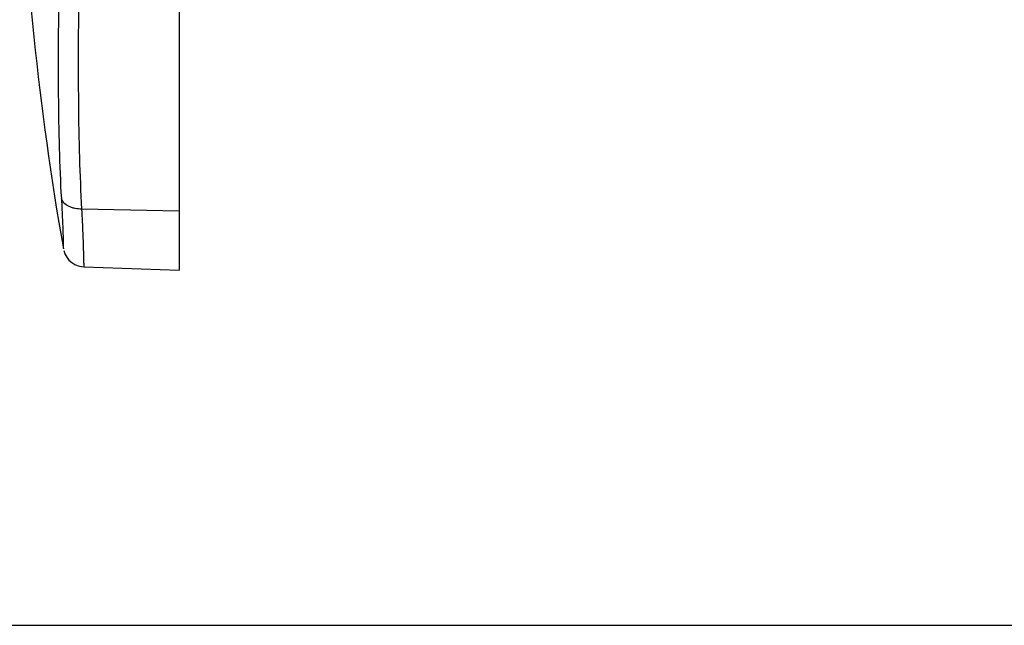
# Model space of a CAD drawing. Units: inches. Extents: x 0 to 8.5, y 0 to 11.
# Drawn here: x 2.4 to 3.3, y 0 to 0.6 of the extents above; entities that cross this region are included whole.
import ezdxf

# ---------------------------------------------------------------- set-up
doc = ezdxf.new("R2010")
doc.units = ezdxf.units.IN
doc.header["$LTSCALE"] = 0.717037
doc.header["$MEASUREMENT"] = 0
doc.layers.get('0').update_dxf_attribs({"linetype": 'CONTINUOUS'})

msp = doc.modelspace()

# ---------------------------------------------------------------- linework, layer by layer
at = {"color": 7, "linetype": 'Continuous'}
for p, q in [((2.53324, 1.31017), (2.53324, 0.32567)), ((2.44594, 0.32872), (2.53324, 0.32567)), ((0, 0), (8.5, 0))]:
    msp.add_line(p, q, dxfattribs=at)
at = {"color": 9, "linetype": 'Continuous'}
msp.add_line((2.53324, 0.37966), (2.44404, 0.38163), dxfattribs=at)
at = {"color": 7, "linetype": 'Continuous'}
msp.add_lwpolyline([(2.42727, 0.34374), (2.42838, 0.34056), (2.43003, 0.33758), (2.43213, 0.33495), (2.43459, 0.33274), (2.43744, 0.33095), (2.44051, 0.32967), (2.44371, 0.32892), (2.44594, 0.32872)], dxfattribs=at)
msp.add_arc((5.11724, 0.81792), 2.7315, 181.73078, 189.96496, dxfattribs=at)
at = {"color": 9, "linetype": 'Continuous'}
for points, knots in [([(2.44404, 0.38163), (2.44311, 0.39736), (2.44177, 0.42981), (2.44093, 0.4798), (2.44086, 0.53228), (2.44129, 0.58685), (2.44194, 0.6431), (2.44258, 0.70065), (2.44304, 0.75907), (2.44319, 0.81792), (2.44304, 0.87677), (2.44258, 0.93519), (2.44194, 0.99274), (2.44129, 1.04899), (2.44086, 1.10356), (2.44093, 1.15604), (2.44177, 1.20603), (2.44311, 1.23848), (2.44404, 1.25421)], [0, 0, 0, 0, 0.054157, 0.111607, 0.17189, 0.23456, 0.299182, 0.365292, 0.432396, 0.5, 0.567604, 0.634709, 0.700819, 0.765441, 0.828111, 0.888393, 0.945843, 1, 1, 1, 1]), ([(2.42512, 1.24464), (2.42421, 1.22927), (2.42292, 1.19756), (2.42216, 1.14868), (2.4222, 1.09738), (2.42291, 1.02519), (2.42417, 0.93181), (2.42507, 0.81792), (2.42417, 0.70402), (2.42291, 0.61065), (2.4222, 0.53846), (2.42216, 0.48716), (2.42292, 0.43828), (2.42421, 0.40657), (2.42512, 0.39119)], [0, 0, 0, 0, 0.054136, 0.111531, 0.17178, 0.234453, 0.365245, 0.5, 0.634755, 0.765546, 0.82822, 0.888468, 0.945863, 1, 1, 1, 1]), ([(2.44404, 0.38163), (2.4419, 0.3816), (2.43867, 0.38191), (2.43458, 0.38298), (2.43097, 0.38443), (2.42742, 0.38695), (2.42555, 0.38979), (2.42512, 0.39119)], [0, 0, 0, 0, 0.286278, 0.428664, 0.564063, 0.803382, 1, 1, 1, 1]), ([(2.42512, 0.39119), (2.42533, 0.38779), (2.42568, 0.38134), (2.4261, 0.37224), (2.42641, 0.36435), (2.42663, 0.35776), (2.42677, 0.35313), (2.42684, 0.35013), (2.42688, 0.34843), (2.42691, 0.3471), (2.42693, 0.34614), (2.42693, 0.34557), (2.42695, 0.34531), (2.42694, 0.34524)], [0, 0, 0, 0, 0.222713, 0.42142, 0.593891, 0.737888, 0.85141, 0.896413, 0.933448, 0.96242, 0.983233, 0.995792, 1, 1, 1, 1]), ([(2.44594, 0.32872), (2.44594, 0.32879), (2.44594, 0.32909), (2.44592, 0.32975), (2.44591, 0.33085), (2.44587, 0.33238), (2.44583, 0.33434), (2.44575, 0.3378), (2.44561, 0.34315), (2.44538, 0.35074), (2.44505, 0.35983), (2.44461, 0.3703), (2.44425, 0.37772), (2.44404, 0.38163)], [0, 0, 0, 0, 0.004192, 0.016719, 0.037507, 0.066484, 0.103577, 0.148707, 0.262487, 0.406434, 0.579045, 0.777903, 1, 1, 1, 1])]:
    msp.add_open_spline(points, degree=3, knots=knots, dxfattribs=at)

doc.saveas('drawing.dxf')
